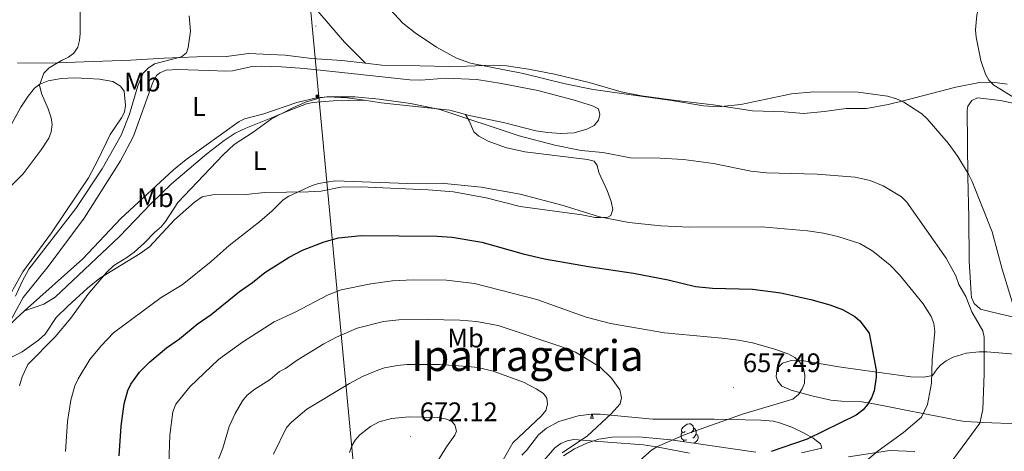
# Model space of a CAD drawing. Units: metres. Extents: x 606674 to 611176, y 4721919 to 4724959.
# Drawn here: x 608720 to 609088, y 4723114 to 4723275 of the extents above; entities that cross this region are included whole.
import ezdxf
from ezdxf.enums import TextEntityAlignment as Align

# ---------------------------------------------------------------- set-up
doc = ezdxf.new("R2010")
doc.units = ezdxf.units.M
doc.header["$MEASUREMENT"] = 0
for name, color, linetype, lineweight in [('Carátula', 7, 'Continuous', 5), ('Level 34', 2, 'Continuous', 0), ('Level 35', 92, 'Continuous', 0), ('Level 36', 19, 'Continuous', 40), ('Level 37', 92, 'Continuous', 0), ('Level 4', 36, 'Continuous', 30), ('Level 41', 39, 'Continuous', 0), ('Level 45', 19, 'Continuous', 0), ('Level 5', 36, 'Continuous', 0), ('Level 7', 1, 'Continuous', 0)]:
    doc.layers.add(name, color=color, linetype=linetype, lineweight=lineweight)
doc.styles.add('Arial', font='ARIAL.TTF', dxfattribs={"height": 0.2})

# ---------------------------------------------------------------- blocks, each defined once
blk = doc.blocks.new('5GASO')
at = {"layer": 'Carátula', "linetype": 'Continuous', "lineweight": 5}
for color, points in [(33, [(0, -5.1), (-5.1, 0), (0, 5.1), (0.2, 2.5), (-0.3, 2.4), (-0.8, 2.2), (-1.2, 1.8), (-1.5, 1.3), (-1.7, 0.7), (-1.7, 0), (-1.7, -0.8), (-1.5, -1.4), (-1.2, -1.9), (-0.8, -2.3), (-0.3, -2.5), (0.3, -2.6)]), (250, [(0.3, -2.6), (-0.3, -2.5), (-0.8, -2.3), (-1.2, -1.9), (-1.5, -1.4), (-1.7, -0.8), (-1.7, 0), (-1.7, 0.7), (-1.5, 1.3), (-1.2, 1.8), (-0.8, 2.2), (-0.3, 2.4), (0.2, 2.5), (0.6, 2.5), (0.9, 2.4), (1.1, 2.3), (1.4, 2.1), (1.6, 1.9), (1.7, 1.6), (1.8, 1.3), (1.9, 1), (1.2, 0.8), (1, 1.2), (0.8, 1.4), (0.5, 1.6), (0.2, 1.6), (0, 1.6), (-0.3, 1.5), (-0.5, 1.4), (-0.7, 1.2), (-0.8, 1), (-0.9, 0.7), (-1, 0.4), (-1, 0), (-1, -0.4), (-0.9, -0.8), (-0.8, -1.1), (-0.6, -1.4), (-0.4, -1.5), (-0.2, -1.7), (0, -1.7), (0.2, -1.8), (0.5, -1.7), (0.8, -1.6), (1, -1.5), (1.3, -1.3), (1.3, -0.7), (0.2, -0.7), (0.2, 0.1), (2, 0.1), (2, -1.8), (1.7, -2.1), (1.3, -2.4), (0.8, -2.5)]), (33, [(0, -5.1), (0.3, -2.6), (0.8, -2.5), (1.3, -2.4), (1.7, -2.1), (2, -1.8), (2, 0.1), (0.2, 0.1), (0.2, -0.7), (1.3, -0.7), (1.3, -1.3), (1, -1.5), (0.8, -1.6), (0.5, -1.7), (0.2, -1.8), (0, -1.7), (-0.2, -1.7), (-0.4, -1.5), (-0.6, -1.4), (-0.8, -1.1), (-0.9, -0.8), (-1, -0.4), (-1, 0), (-1, 0.4), (-0.9, 0.7), (-0.8, 1), (-0.7, 1.2), (-0.5, 1.4), (-0.3, 1.5), (0, 1.6), (0.2, 1.6), (0.5, 1.6), (0.8, 1.4), (1, 1.2), (1.2, 0.8), (1.9, 1), (1.8, 1.3), (1.7, 1.6), (1.6, 1.9), (1.4, 2.1), (1.1, 2.3), (0.9, 2.4), (0.6, 2.5), (0.2, 2.5), (0, 5.1), (5.1, 0)])]:
    blk.add_hatch(color=color, dxfattribs=at).paths.add_polyline_path(points)
at = {"layer": 'Carátula', "color": 250, "linetype": 'Continuous', "lineweight": 5}
blk.add_3dface([(0, -5.1), (5.1, 0), (0, 5.1), (-5.1, 0)], dxfattribs=at)
blk = doc.blocks.new('5PATER')
at = {"layer": 'Carátula', "linetype": 'Continuous', "lineweight": 5}
h = blk.add_hatch(color=250, dxfattribs=at)
edge = h.paths.add_edge_path()
edge.add_ellipse((0, 0), major_axis=(-1.33, -1.34), ratio=0.999422, start_angle=0, end_angle=360)

msp = doc.modelspace()

# ---------------------------------------------------------------- linework, layer by layer
at = {"layer": 'Level 34', "color": 19, "linetype": 'Continuous', "lineweight": 13, "ltscale": 0.5}
msp.add_polyline3d([(609114.37, 4722351.17, 684.4), (608932.75, 4722524.73, 680.74), (608842.15, 4722627.33, 695.03), (608792.26, 4722857.68, 686.51), (608842.67, 4723032.26, 659.49), (608844.66, 4723107.21, 670.3), (608824.21, 4723324.36, 637.02), (608783.84, 4723751.18, 577.01), (608769.42, 4724572.83, 566.23), (608763.18, 4724659.5, 568.38)], dxfattribs=at)
at = {"layer": 'Level 35', "color": 92, "linetype": 'Continuous', "lineweight": 0, "ltscale": 0.5}
for points in [[(608907.46, 4723112.29, 665.74), (608909.22, 4723114, 665.38), (608913.7, 4723119.83, 664.14), (608916.7, 4723122.4, 663.53), (608921.34, 4723124.8, 662.82), (608928.51, 4723126.97, 661.76), (608933.39, 4723127.54, 661.06), (608936.75, 4723127.58, 660.6), (608956.52, 4723125.7, 658.07), (608979.41, 4723125.73, 654.45), (608996.93, 4723125.29, 654.55), (609001.6, 4723124.92, 653.92), (609003.94, 4723124.38, 653.26), (609008.45, 4723122.71, 651.69), (609012.9, 4723120.6, 650.42), (609016.44, 4723118.63, 650.01), (609019.2, 4723116.49, 649.83), (609019.78, 4723114.82, 649.88), (609012.1, 4723113.11, 650.85)], [(608995.08, 4723113.42, 653.28), (608963.22, 4723118, 658.5), (608951.16, 4723119.08, 660.23), (608941.26, 4723118.97, 661.22), (608936.3, 4723118.18, 661.63), (608931.81, 4723116.78, 662.06), (608927.23, 4723114.57, 662.65), (608923.08, 4723111.95, 663.31)]]:
    msp.add_polyline3d(points, dxfattribs=at)
at = {"layer": 'Level 36', "color": 92, "linetype": 'Continuous', "lineweight": 0}
for points in [[(608933.19, 4723126.13), (608933.62, 4723127.29), (608933.64, 4723127.55)], [(608933.91, 4723127.55), (608933.91, 4723127.54), (608933.98, 4723126.93), (608934.1, 4723126.53), (608934.31, 4723126.13)], [(608933.19, 4723126.13), (608934.31, 4723126.13)], [(608968.58, 4723121.05), (608968.05, 4723120.78), (608967.52, 4723120.84), (608967.25, 4723121.21), (608967.2, 4723121.63), (608967.36, 4723122.15), (608967.84, 4723122.75), (608968.47, 4723123.28), (608969.37, 4723123.86), (608970.12, 4723124.02), (608970.54, 4723123.97), (608971.07, 4723123.65), (608971.6, 4723123.07), (608971.76, 4723122.43), (608971.65, 4723121.58), (608971.23, 4723121.05), (608970.81, 4723120.62)], [(608969.16, 4723117.97), (608968.74, 4723117.81), (608968.15, 4723117.87), (608967.68, 4723118.08), (608967.25, 4723118.5), (608967.04, 4723119.09), (608967.04, 4723119.51), (608967.09, 4723120.09), (608967.52, 4723120.78)], [(608971.76, 4723122.43), (608972.24, 4723122.11), (608972.55, 4723121.47), (608972.71, 4723121.15), (608972.71, 4723120.57), (608972.71, 4723120.15), (608972.34, 4723119.46), (608971.92, 4723118.98), (608971.44, 4723118.56)], [(608972.71, 4723120.15), (608973.17, 4723119.9), (608973.51, 4723119.28), (608973.4, 4723118.56), (608973.19, 4723117.92), (608972.61, 4723117.18), (608971.9, 4723116.75)], [(608968.07, 4723117.31), (608967.94, 4723117.49), (608967.94, 4723117.81)]]:
    msp.add_lwpolyline(points, dxfattribs=at)
for points in [[(608797.31, 4723316.11, 637.12), (608803.08, 4723312.21, 636.93), (608806.75, 4723308.89, 636.81), (608813.58, 4723299.73, 636.57), (608831.1, 4723278.2, 636.23), (608841.09, 4723266.59, 636.93), (608844.66, 4723263.09, 637.19), (608848.98, 4723258.65, 636.79)], [(608718.85, 4723258.74, 627.04), (608733.7, 4723258.85, 629.21), (608743.77, 4723259.23, 630.93), (608761.17, 4723259.79, 633.1), (608773.72, 4723260.6, 634.57), (608785.91, 4723261.05, 636.22), (608797.02, 4723261.14, 636.59), (608805.27, 4723262.28, 637.51), (608818.9, 4723261.67, 637.51), (608828.93, 4723260.44, 637.49), (608840.08, 4723259.68, 637.14), (608848.98, 4723258.65, 636.79)], [(608714.67, 4723159.65, 637.11), (608720.89, 4723171.15, 636.9), (608730.28, 4723182.72, 636.93), (608743.77, 4723200.76, 636.75), (608757.3, 4723222.27, 636.54), (608762.18, 4723231.39, 636.2), (608769.55, 4723251.89, 636.01), (608770.79, 4723254.05, 636.12), (608772.04, 4723255.14, 636.2), (608774.42, 4723256.06, 636.3), (608778.83, 4723256.31, 636.52), (608790.32, 4723256, 637.3), (608796.78, 4723255.69, 638.22), (608799.24, 4723255.87, 638.47), (608806.59, 4723257.51, 639.08), (608810.02, 4723257.59, 639.27), (608817.52, 4723257.37, 639.49), (608826.12, 4723256.68, 639.32), (608843.68, 4723254.8, 639.78), (608865.52, 4723252.45, 639.28), (608869.7, 4723252.31, 639.23), (608879.01, 4723253.12, 639.1), (608890.66, 4723252.63, 638.58), (608899.84, 4723251.11, 638.31), (608913.49, 4723248.52, 638.49), (608926.68, 4723245.05, 638.7), (608933.98, 4723242.77, 638.77), (608936.14, 4723241.71, 638.86), (608936.69, 4723239.56, 638.86), (608936.17, 4723237.4, 638.77), (608934.59, 4723235.48, 638.94), (608931.86, 4723234.02, 638.96), (608927.06, 4723232.66, 638.92), (608922.06, 4723232.47, 639.02), (608917.05, 4723232.75, 639.2), (608912.71, 4723233.45, 639.32), (608900.6, 4723236.54, 639.48), (608887.74, 4723239.18, 639.68), (608886.36, 4723239.55, 639.72)], [(608848.98, 4723258.65, 636.79), (608855.11, 4723257.94, 636.55), (608869.5, 4723257.76, 635.86), (608880.26, 4723257.49, 634.94), (608886.72, 4723257.53, 634.94), (608896.76, 4723257.97, 634.39), (608901.75, 4723257.75, 634.23), (608909.93, 4723256.53, 634), (608919.74, 4723254.56, 633.84), (608932.68, 4723251.44, 634.02), (608944.69, 4723247.99, 634.02), (608952.28, 4723246.54, 634.06), (608964.26, 4723244.9, 634.3), (608979.01, 4723243.19, 635.31), (608993.83, 4723240.91, 635.66), (609005.57, 4723240.53, 635.86), (609013.04, 4723239.86, 636.04), (609020.64, 4723240.64, 636.22), (609028.88, 4723241.78, 635.67), (609036.38, 4723241.75, 635.68), (609044.5, 4723243.25, 635.5), (609051.09, 4723244.83, 634.94), (609069.86, 4723249.71, 632.02), (609078.66, 4723251.49, 630.72), (609083.58, 4723251.57, 630), (609089.06, 4723250.86, 629.25)], [(608713.46, 4723167.6, 634.2), (608720.74, 4723180.7, 633.66), (608731.54, 4723195.35, 633.84), (608745.37, 4723215.91, 632.74), (608748.9, 4723222.52, 632.46), (608753.49, 4723232.11, 632.37), (608757.72, 4723238.24, 632.64), (608758.81, 4723240.4, 632.74), (608759.21, 4723242.89, 632.86), (608758.75, 4723248.29, 632.92), (608757.3, 4723250.07, 632.92), (608754.42, 4723251.85, 632.55), (608749.5, 4723252.7, 632.14), (608745.1, 4723253.03, 631.88), (608740.1, 4723253.17, 631.76), (608735.07, 4723253.03, 631.33), (608730.23, 4723252.15, 630.4), (608727.16, 4723250.91, 629.98), (608725.18, 4723249.39, 629.86), (608722.78, 4723246.39, 629.61), (608720.06, 4723242.25, 629.25), (608716.47, 4723235.64, 628.9)], [(608848.68, 4723244.83, 639.77), (608842.16, 4723245.77, 639.85), (608834.96, 4723246.12, 639.68), (608830.66, 4723245.73, 639.5), (608823.36, 4723244.02, 639.2), (608810.98, 4723239.84, 638.77), (608803.69, 4723237.89, 638.49), (608801.68, 4723236.89, 638.4), (608781.91, 4723222.71, 637.34), (608777.12, 4723218.86, 637.11), (608757.48, 4723200.68, 637.11), (608743.22, 4723185.59, 637.31), (608721.44, 4723166.15, 637.14)], [(608848.68, 4723244.83, 639.77), (608836.86, 4723244.64, 640.22), (608829.32, 4723243.97, 640.5), (608826.88, 4723243.46, 640.63), (608819.86, 4723240.79, 640.83), (608813.58, 4723238.11, 640.32), (608804.27, 4723234.48, 640.02), (608800.28, 4723232.58, 639.83), (608796.12, 4723229.81, 639.53), (608789.6, 4723224.87, 639.38), (608776.44, 4723213.69, 639.2), (608768.66, 4723206.22, 639), (608756.9, 4723193.91, 638.85), (608732.91, 4723171.3, 637.56), (608728.59, 4723168.71, 637.63), (608721.44, 4723166.15, 637.14)], [(608886.36, 4723239.55, 639.72), (608880.55, 4723241.09, 639.87), (608854.86, 4723243.95, 639.69), (608848.68, 4723244.83, 639.77)], [(609100.99, 4723243.47, 628.83), (609094.17, 4723243.42, 629.93), (609091.75, 4723243.67, 630.43), (609086.63, 4723244.8, 631.59), (609078.01, 4723245.81, 632.32), (609075.87, 4723244.71, 632.32), (609074.39, 4723242.63, 632.9), (609074.1, 4723241.11, 633.24), (609074.31, 4723216.39, 634.89), (609074.77, 4723200.95, 636.18), (609074.9, 4723184.81, 636.91), (609075.54, 4723172.64, 637.98), (609075.72, 4723171.19, 638.01), (609076.71, 4723168.92, 637.9), (609079.14, 4723166.75, 637.54), (609084.02, 4723165.51, 636.91), (609091.56, 4723163.78, 635.08), (609093.8, 4723162.85, 634.69), (609099.49, 4723159.53, 633.79), (609106.68, 4723156.36, 632.87), (609108.82, 4723155.21, 632.34), (609110.29, 4723153.88, 631.95), (609111.32, 4723151.58, 631.91), (609111.73, 4723147.13, 632.34)], [(608764.72, 4723187.6, 639.45), (608768.16, 4723190.07, 639.58), (608777.57, 4723200.12, 640.05), (608785.02, 4723206.76, 640.39), (608787.9, 4723208.72, 640.4), (608791.81, 4723209.47, 640.67), (608804.33, 4723209.65, 641.7), (608811.21, 4723210.43, 642.44), (608827.68, 4723210.61, 644.65), (608832.36, 4723210.95, 644.64), (608839.72, 4723212.43, 644.46), (608847.06, 4723212.5, 644.64), (608872.5, 4723211.37, 644.92), (608881.86, 4723210.62, 645.38), (608894.14, 4723208.35, 645.94), (608906.91, 4723205.15, 645.57), (608929.99, 4723202.02, 644.83), (608934.89, 4723201.01, 644.83), (608937.17, 4723201, 644.83), (608939.63, 4723201.13, 645.27), (608940.75, 4723201.75, 645.38), (608941.54, 4723204.05, 644.6), (608940.94, 4723207.05, 644.19), (608939.41, 4723211.17, 643.34), (608936.32, 4723217.85, 641.7), (608935.68, 4723220.48, 641.59), (608934.5, 4723222.15, 641.7), (608932.08, 4723222.75, 641.83), (608908.65, 4723225.53, 642.99), (608901.37, 4723227.26, 642.94), (608894.84, 4723229.59, 642.3), (608891.38, 4723231.49, 641.52), (608889.53, 4723233.05, 640.71), (608887.75, 4723237.2, 640.42), (608886.36, 4723239.55, 639.72)], [(608703.61, 4723101.21, 637.97), (608707.21, 4723116.37, 638.4), (608711.39, 4723131.82, 638.22), (608712.43, 4723134.09, 638.31), (608715.09, 4723138.39, 638.51), (608715.63, 4723140.1, 638.58), (608715.95, 4723145.13, 638.77), (608715.93, 4723147.64, 638.4), (608716.28, 4723148.72, 638.4), (608720.57, 4723150.9, 638.03), (608726.68, 4723155.23, 638.15), (608729.12, 4723157.42, 638.22), (608733.21, 4723163.73, 638.38), (608737.65, 4723167.89, 638.22), (608744.96, 4723174.71, 638.77), (608749.65, 4723178.39, 639.05), (608764.72, 4723187.6, 639.45)], [(608721.44, 4723166.15, 637.14), (608718.04, 4723163.13, 637.11), (608714.67, 4723159.65, 637.11)], [(609003.14, 4723140, 655.91), (609002.62, 4723141.59, 655.98), (609002.9, 4723144.06, 656.13), (609003.31, 4723144.83, 656.17), (609004.98, 4723146.59, 655.5), (609008.26, 4723147.68, 654.86), (609011.54, 4723147.76, 654.33), (609026.12, 4723145.25, 651.85), (609035, 4723144.02, 650.22), (609052.97, 4723141.55, 646.46), (609057.84, 4723141.42, 645.33), (609061.08, 4723142.05, 644.6), (609062.85, 4723144.57, 644.05), (609064.28, 4723146.02, 643.31), (609066.24, 4723147.51, 643.05), (609068.92, 4723148.92, 642.76), (609073.73, 4723150.31, 641.7), (609078.55, 4723150.83, 640.57), (609081.46, 4723150.81, 639.82), (609093.46, 4723149.92, 636.47), (609111.73, 4723147.13, 632.34)], [(609093.24, 4723123.92, 635.99), (609080.04, 4723124.41, 639.54), (609073.32, 4723124.89, 642.96), (609070.89, 4723125.27, 643.86), (609066.05, 4723126.17, 644.65), (609056.21, 4723128.08, 645.24), (609052.36, 4723128.83, 646.15), (609043.09, 4723130.67, 649.56), (609038.39, 4723131.58, 650.96), (609034.68, 4723132.15, 651.52), (609027.13, 4723132.42, 651.87), (609023.13, 4723132.79, 652.31), (609016, 4723134.4, 653.92), (609008.2, 4723136.56, 655.43), (609004.8, 4723138.02, 655.8), (609003.14, 4723140, 655.91)], [(608915, 4723109.35, 660.21), (608919.86, 4723115.03, 660.58), (608922.11, 4723116.67, 660.36), (608924.46, 4723117.67, 660.08), (608926.91, 4723118.07, 659.78), (608939.68, 4723117.07, 658), (608952.96, 4723116.1, 654.88), (608957.84, 4723115.42, 654.18), (608970.2, 4723113.01, 652.68)], [(609029.7, 4723111.62, 646.24), (609045.16, 4723113.95, 643.86), (609054.48, 4723113.66, 643.31)]]:
    msp.add_polyline3d(points, dxfattribs=at)
at = {"layer": 'Level 4', "color": 36, "linetype": 'Continuous', "lineweight": 30}
for points in [[(608756.86, 4723112.06, 650), (608757.62, 4723123.12, 650), (608758.66, 4723131.48, 650), (608760.04, 4723136.48, 650), (608761.15, 4723138.78, 650), (608764.38, 4723143.29, 650), (608768.34, 4723147.13, 650), (608774.57, 4723152.32, 650), (608779.46, 4723155.68, 650), (608786.01, 4723161.21, 650), (608791.24, 4723164.8, 650), (608801.8, 4723173.43, 650), (608806.75, 4723176.76, 650), (608811.33, 4723180.47, 650), (608820.48, 4723186.24, 650), (608825.47, 4723188.87, 650), (608833.53, 4723191.92, 650), (608838.86, 4723193.42, 650), (608847.38, 4723194.28, 650), (608875.84, 4723194.04, 650), (608881.47, 4723193.7, 650), (608892.48, 4723191.81, 650), (608907.97, 4723187.44, 650), (608915.94, 4723185.6, 650), (608932.42, 4723182.7, 650), (608949.2, 4723180.23, 650), (608962.17, 4723177.78, 650), (608972.44, 4723175.29, 650), (608978.87, 4723174.63, 650), (608993.79, 4723174.27, 650), (609004.44, 4723172.97, 650), (609015.63, 4723170.39, 650), (609022.7, 4723168.38, 650), (609027.51, 4723166.63, 650), (609032.04, 4723164.03, 650), (609033.92, 4723162.39, 650), (609037.39, 4723157.83, 650)], [(609037.39, 4723157.83, 650), (609040, 4723144.07, 650), (609040.02, 4723141.34, 650), (609039.29, 4723136.25, 650), (609038.31, 4723133.65, 650), (609036.81, 4723131.16, 650), (609035.21, 4723129.24, 650), (609032.51, 4723127.18, 650), (609014.24, 4723118.26, 650), (609000.74, 4723113.58, 650)]]:
    msp.add_polyline3d(points, dxfattribs=at)
at = {"layer": 'Level 5', "color": 36, "linetype": 'Continuous', "lineweight": 0}
for points in [[(609088.91, 4723294.83, 630), (609084.82, 4723291.39, 630), (609081.21, 4723287.13, 630), (609079.02, 4723281.94, 630), (609077.76, 4723276.65, 630), (609077.21, 4723271.2, 630), (609077.46, 4723268.39, 630), (609079.19, 4723259.73, 630), (609080.98, 4723254.6, 630), (609082.19, 4723252.39, 630), (609084.11, 4723250.5, 630), (609091.2, 4723246.16, 630)], [(608850.64, 4723287.09, 635), (608863.02, 4723273.6, 635), (608867.62, 4723270, 635), (608875.53, 4723264.65, 635), (608883.1, 4723260.59, 635), (608888.28, 4723258.75, 635), (608907.94, 4723254.91, 635), (608923.65, 4723250.93, 635), (608934.16, 4723248.89, 635), (608963.61, 4723244.76, 635), (608975.5, 4723242.74, 635), (608980.9, 4723242.43, 635), (608989.38, 4723243.26, 635), (609008.37, 4723247.23, 635), (609016.74, 4723248, 635), (609033.28, 4723247.89, 635), (609044.34, 4723246.33, 635), (609047.64, 4723245.42, 635), (609050.35, 4723244.14, 635), (609057.08, 4723239.79, 635), (609059.16, 4723237.93, 635), (609067.04, 4723228.88, 635), (609070.61, 4723223.85, 635), (609074.56, 4723217.22, 635), (609075.97, 4723214.49, 635), (609083.4, 4723195.74, 635), (609087.22, 4723181.72, 635), (609093.24, 4723162.22, 635)], [(608714.61, 4723211.07, 630), (608720.95, 4723217.34, 630), (608727.68, 4723226.33, 630), (608730.47, 4723230.69, 630), (608731.33, 4723233.04, 630), (608731.73, 4723235.77, 630), (608731.37, 4723238.34, 630), (608730.29, 4723241.64, 630), (608727.76, 4723247.36, 630), (608727.03, 4723250.53, 630), (608728.64, 4723255.01, 630), (608730.62, 4723256.91, 630), (608735.3, 4723259.76, 630), (608737.88, 4723260.96, 630), (608739.9, 4723262.42, 630), (608741.37, 4723264.75, 630), (608742.04, 4723267.16, 630), (608742.24, 4723269.83, 630), (608742.2, 4723281.59, 630)], [(608718.08, 4723171.65, 635), (608720.5, 4723177.17, 635), (608723.05, 4723181.78, 635), (608740.62, 4723204.36, 635), (608750.49, 4723219.25, 635), (608757.56, 4723231.76, 635), (608760.68, 4723239.67, 635), (608763.77, 4723250.26, 635), (608765.86, 4723254.94, 635), (608767.69, 4723256.9, 635), (608770.01, 4723258.52, 635), (608780.21, 4723261.1, 635), (608782.01, 4723262.63, 635), (608782.7, 4723264.51, 635), (608783.47, 4723270.63, 635), (608783.08, 4723276.39, 635)], [(608719.51, 4723138.18, 640), (608720.49, 4723141.5, 640), (608722.67, 4723146.08, 640), (608732.83, 4723156.53, 640), (608738.77, 4723163.39, 640), (608745.05, 4723172.23, 640), (608752.04, 4723180.52, 640), (608754.83, 4723183.14, 640), (608759.75, 4723186.12, 640), (608762.43, 4723188.13, 640), (608766.23, 4723191.52, 640), (608770.13, 4723195.6, 640), (608772.59, 4723197.62, 640), (608774.2, 4723199.53, 640), (608778.74, 4723206.71, 640), (608795.76, 4723224.47, 640), (608799.85, 4723228.27, 640), (608806.98, 4723232.91, 640), (608813.84, 4723237.87, 640), (608821.84, 4723242.07, 640), (608826.5, 4723244.19, 640), (608832.03, 4723245.79, 640), (608834.51, 4723246.17, 640), (608844.99, 4723246.15, 640), (608854.13, 4723245.26, 640), (608865.78, 4723243.59, 640), (608876.85, 4723241.44, 640), (608906.54, 4723231.57, 640), (608919.81, 4723228.13, 640), (608929.74, 4723226.11, 640), (608937.76, 4723225.36, 640), (608948.1, 4723223.33, 640), (608959.14, 4723223.28, 640), (608967.96, 4723222.76, 640), (608979.14, 4723221.2, 640), (608993.14, 4723218.37, 640), (608999.03, 4723217.71, 640), (609017.98, 4723217.21, 640), (609032.18, 4723216.09, 640), (609037.83, 4723214.84, 640), (609042.67, 4723212.88, 640), (609049.48, 4723208.73, 640), (609051.53, 4723206.84, 640), (609066.26, 4723185.91, 640), (609069.86, 4723179.22, 640), (609071.04, 4723176.08, 640), (609073.62, 4723171.52, 640), (609075.82, 4723165.77, 640), (609079.98, 4723158.77, 640), (609080.47, 4723156.29, 640), (609080.47, 4723142.66, 640), (609079.98, 4723129.37, 640), (609078.84, 4723124.25, 640), (609067.33, 4723108.71, 640)], [(608736.71, 4723113.61, 645), (608737.52, 4723124.79, 645), (608738.75, 4723132.77, 645), (608740.2, 4723138.11, 645), (608741.51, 4723140.8, 645), (608745.9, 4723148.04, 645), (608750.11, 4723153.09, 645), (608754.77, 4723157.94, 645), (608772.55, 4723171.21, 645), (608780.37, 4723175.89, 645), (608791.24, 4723184.67, 645), (608798.01, 4723190.6, 645), (608809.45, 4723199.62, 645), (608814.01, 4723203.53, 645), (608818.2, 4723207.68, 645), (608820.34, 4723208.97, 645), (608828.98, 4723213.05, 645), (608831.38, 4723213.75, 645), (608837.66, 4723214.77, 645), (608864.73, 4723213.7, 645), (608877.27, 4723213.9, 645), (608892.21, 4723212.37, 645), (608906.81, 4723209.78, 645), (608922.94, 4723205.56, 645), (608936.52, 4723201.25, 645), (608947.55, 4723199.17, 645), (608959.43, 4723197.97, 645), (608970.16, 4723197.46, 645), (608997.16, 4723197.55, 645), (609014.36, 4723196.07, 645), (609020.34, 4723195.15, 645), (609025.7, 4723193.95, 645), (609033.9, 4723191.3, 645), (609038.84, 4723188.48, 645), (609045.23, 4723183.24, 645), (609048.8, 4723179.64, 645), (609057.68, 4723168.76, 645), (609060.65, 4723164.08, 645), (609061.61, 4723161.5, 645), (609061.99, 4723158.45, 645), (609061.02, 4723147.84, 645), (609060.73, 4723139.17, 645), (609059.32, 4723131.22, 645), (609056.98, 4723126.4, 645), (609050.31, 4723120.76, 645), (609040.8, 4723113.93, 645), (609034.54, 4723108.65, 645)], [(608775.27, 4723105.47, 655), (608775.74, 4723119.69, 655), (608776.85, 4723128.39, 655), (608778, 4723131.35, 655), (608783.3, 4723137.8, 655), (608793.97, 4723148.04, 655), (608802.97, 4723154.46, 655), (608814.78, 4723162.07, 655), (608822.63, 4723165.66, 655), (608835.04, 4723172.22, 655), (608839.88, 4723174.06, 655), (608850.98, 4723176.31, 655), (608859.11, 4723177.41, 655), (608866.85, 4723177.76, 655), (608879.34, 4723177.67, 655), (608889.77, 4723176.34, 655), (608913.09, 4723170.36, 655), (608931.56, 4723163.81, 655), (608940.66, 4723161.41, 655), (608960.91, 4723158.02, 655), (608982.31, 4723155.97, 655), (608988.55, 4723155.2, 655), (608993.73, 4723154.18, 655), (609002.09, 4723151.89, 655), (609007.39, 4723150.05, 655), (609009.64, 4723148.78, 655), (609011.44, 4723147.06, 655), (609012.83, 4723144.6, 655), (609013.33, 4723142.11, 655), (609013.24, 4723139.17, 655), (609012.31, 4723137.05, 655), (609010.94, 4723134.95, 655), (609008.93, 4723133.14, 655), (608990.05, 4723127.59, 655), (608968.55, 4723119.93, 655), (608958.3, 4723115.47, 655), (608955.96, 4723114.16, 655), (608951.64, 4723110.25, 655)], [(608813.31, 4723140.54, 660), (608816.81, 4723143.5, 660), (608819.05, 4723144.63, 660), (608823.48, 4723147.79, 660), (608833.42, 4723153.86, 660), (608838.1, 4723156.31, 660), (608845.83, 4723159.71, 660), (608855.67, 4723162.26, 660), (608861.44, 4723162.77, 660), (608872.37, 4723162.97, 660), (608884.24, 4723162.71, 660), (608890.48, 4723162.18, 660), (608898.6, 4723160.71, 660), (608922.87, 4723152.67, 660), (608927.5, 4723150.7, 660), (608936.68, 4723145.23, 660), (608941.07, 4723141.06, 660), (608944.16, 4723136.61, 660), (608944.76, 4723133.69, 660), (608944.31, 4723131.45, 660), (608940.88, 4723127.71, 660), (608932.06, 4723119.48, 660), (608922.59, 4723113.18, 660)], [(608843.06, 4723139.01, 665), (608847.86, 4723141.63, 665), (608853.6, 4723144.03, 665), (608856.06, 4723144.87, 665), (608860.99, 4723145.77, 665), (608864.51, 4723146.11, 665), (608876.62, 4723146.08, 665), (608887.33, 4723145.42, 665), (608890.96, 4723145.02, 665), (608896.73, 4723143.65, 665), (608908.05, 4723139.51, 665), (608912.88, 4723137.08, 665), (608915.6, 4723135.34, 665), (608916.79, 4723133.59, 665), (608917.04, 4723131.35, 665), (608916.4, 4723128.94, 665), (608914.78, 4723126.94, 665), (608904.11, 4723116.92, 665), (608899.94, 4723109.6, 665)], [(608792.5, 4723106.93, 660), (608795.64, 4723114.9, 660), (608797.93, 4723123.02, 660), (608800.24, 4723127.86, 660), (608803.03, 4723132.58, 660), (608804.64, 4723134.49, 660), (608807.23, 4723136.61, 660), (608813.31, 4723140.54, 660)], [(608814.59, 4723112.58, 665), (608819.44, 4723122.61, 665), (608821.31, 4723124.62, 665), (608827.07, 4723129.43, 665), (608843.06, 4723139.01, 665)], [(608843.02, 4723113.27, 670), (608843.82, 4723115.74, 670), (608845.12, 4723117.87, 670), (608846.92, 4723119.86, 670), (608850.82, 4723122.94, 670), (608854.16, 4723124.7, 670), (608858.67, 4723125.96, 670)], [(608858.67, 4723125.96, 670), (608865.36, 4723126.6, 670), (608876.08, 4723126.37, 670), (608878.89, 4723125.89, 670), (608881.22, 4723124.98, 670), (608882.43, 4723123.56, 670), (608883.04, 4723121.22, 670), (608882.46, 4723119.68, 670), (608879.29, 4723115.38, 670), (608876.07, 4723110.11, 670)]]:
    msp.add_polyline3d(points, dxfattribs=at)

# ---------------------------------------------------------------- block references
at = {"layer": 'Level 34', "color": 2, "linetype": 'Continuous', "lineweight": 0, "xscale": 0.09999983015004542, "yscale": 0.09999983015004542}
msp.add_blockref('5GASO', (608830.95, 4723246.33, 639.6), dxfattribs=at)
at = {"layer": 'Level 7', "color": 19, "linetype": 'Continuous', "lineweight": 0, "xscale": 0.09999983015004542, "yscale": 0.09999983015004542}
for p in [(608830.42, 4723272.55, 636.55), (608986.71, 4723137.59, 657.49), (608865.8, 4723119.27, 672.13)]:
    msp.add_blockref('5PATER', p, dxfattribs=at)

# ---------------------------------------------------------------- texts
at = {"layer": 'Level 37', "color": 92, "linetype": 'Continuous', "lineweight": 0, "style": 'Arial'}
for s, p in [('Mb', (608765.52, 4723251.63, 634.86)), ('L', (608786.67, 4723242.51, 637.21)), ('L', (608809.42, 4723222.24, 641.1)), ('Mb', (608770.4, 4723208.44, 638.17)), ('Mb', (608886.42, 4723155.99, 661.96))]:
    msp.add_text(s, height=7, dxfattribs=at).set_placement(p, align=Align.MIDDLE_CENTER)
at = {"layer": 'Level 41', "color": 19, "linetype": 'Continuous', "lineweight": 0, "style": 'Arial'}
for s, p in [('657.49', (608990.21, 4723141.09, 657.49)), ('672.12', (608869.3, 4723122.77, 672.13))]:
    msp.add_text(s, height=7, dxfattribs=at).set_placement(p, align=Align.BOTTOM_LEFT)
at = {"layer": 'Level 45', "color": 19, "linetype": 'Continuous', "lineweight": 0, "style": 'Arial'}
msp.add_text('Iparragerria', height=11.5, dxfattribs=at).set_placement((608909.58, 4723149.46, 663.94), align=Align.MIDDLE_CENTER)

doc.saveas('drawing.dxf')
